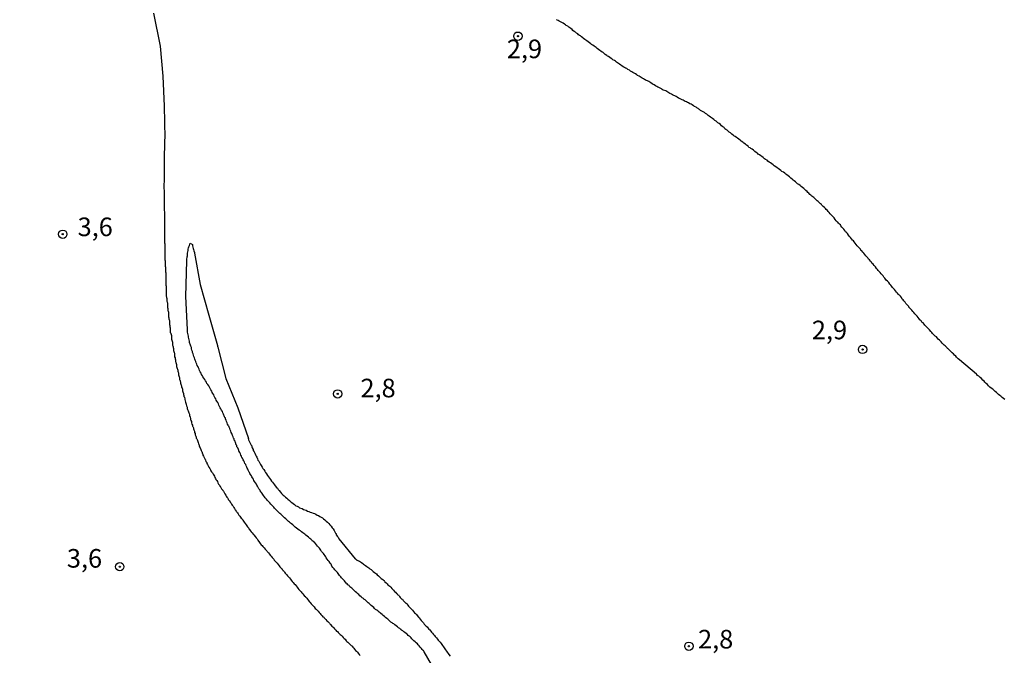
# Model space of a CAD drawing. Units: inches. Extents: x 192780 to 195189, y 1649350 to 1652125.
# Drawn here: x 194486 to 194619, y 1651959 to 1652045 of the extents above; entities that cross this region are included whole.
import ezdxf
from ezdxf.enums import TextEntityAlignment as Align

# ---------------------------------------------------------------- set-up
doc = ezdxf.new("R2010")
doc.units = ezdxf.units.IN
doc.header["$MEASUREMENT"] = 0
for name, color, linetype in [('IMAGEM', 7, 'Continuous'), ('V-CURVA_DE_NIVEL', 4, 'Continuous'), ('V-PONTO_DE_APARELHO', 4, 'Continuous'), ('V-TEXTO_DE_ALTIMETRIA', 7, 'Continuous')]:
    doc.layers.add(name, color=color, linetype=linetype)
picture_1 = doc.add_image_def('image1.jpg', size_in_pixel=(4015, 4626))

# ---------------------------------------------------------------- blocks, each defined once
blk = doc.blocks.new('805')
at = {"color": 0, "linetype": 'ByBlock', "lineweight": -2}
for radius in [0.562, 0.0806]:
    blk.add_circle((0, 0), radius, dxfattribs=at)

msp = doc.modelspace()

# ---------------------------------------------------------------- linework, layer by layer
at = {"layer": 'V-CURVA_DE_NIVEL'}
for points in [[(194504.24, 1652045.83), (194505.15, 1652041.39), (194505.53, 1652037.37), (194505.69, 1652033.35), (194505.76, 1652029.02), (194505.75, 1652028.81), (194505.75, 1652028.64), (194505.75, 1652028.43), (194505.75, 1652028.25), (194505.75, 1652028.04), (194505.73, 1652027.82), (194505.73, 1652027.65), (194505.73, 1652027.48), (194505.71, 1652027.26), (194505.71, 1652027.09), (194505.71, 1652026.92), (194505.68, 1652026.7), (194505.68, 1652026.53), (194505.68, 1652026.36), (194505.68, 1652026.14), (194505.68, 1652025.97), (194505.68, 1652025.8), (194505.71, 1652025.59), (194505.71, 1652025.41), (194505.71, 1652025.24), (194505.71, 1652025.03), (194505.71, 1652024.85), (194505.71, 1652024.64), (194505.71, 1652024.42), (194505.71, 1652024.25), (194505.71, 1652024.08), (194505.71, 1652023.86), (194505.71, 1652023.69), (194505.71, 1652023.69), (194505.71, 1652023.52), (194505.68, 1652023.3), (194505.68, 1652023.13), (194505.66, 1652022.96), (194505.66, 1652022.79), (194505.66, 1652022.62), (194505.66, 1652022.44), (194505.66, 1652022.23), (194505.7, 1652022.06), (194505.7, 1652021.88), (194505.7, 1652021.67), (194505.7, 1652021.5), (194505.7, 1652021.32), (194505.7, 1652021.11), (194505.7, 1652020.94), (194505.7, 1652020.76), (194505.7, 1652020.55), (194505.7, 1652020.38), (194505.7, 1652020.21), (194505.7, 1652020.03), (194505.7, 1652019.86), (194505.7, 1652019.69), (194505.7, 1652019.52), (194505.7, 1652019.3), (194505.73, 1652019.13), (194505.73, 1652018.87), (194505.73, 1652018.74), (194505.73, 1652018.61), (194505.73, 1652018.48), (194505.75, 1652018.35), (194505.75, 1652018.23), (194505.75, 1652018.1), (194505.75, 1652017.97), (194505.75, 1652017.88), (194505.75, 1652017.75), (194505.75, 1652017.62), (194505.75, 1652017.49), (194505.75, 1652017.36), (194505.75, 1652017.24), (194505.75, 1652017.11), (194505.75, 1652016.98), (194505.75, 1652016.85), (194505.75, 1652016.72), (194505.75, 1652016.59), (194505.75, 1652016.46), (194505.75, 1652016.33), (194505.75, 1652016.2), (194505.75, 1652016.07), (194505.75, 1652015.94), (194505.75, 1652015.81), (194505.75, 1652015.69), (194505.75, 1652015.6), (194505.75, 1652015.47), (194505.75, 1652015.34), (194505.75, 1652015.21), (194505.75, 1652015.08), (194505.75, 1652014.95), (194505.77, 1652014.82), (194505.79, 1652014.7), (194505.79, 1652014.57), (194505.79, 1652014.48), (194505.79, 1652014.35), (194505.79, 1652014.22), (194505.79, 1652014.09), (194505.79, 1652013.96), (194505.79, 1652013.84), (194505.79, 1652013.71), (194505.79, 1652013.58), (194505.79, 1652013.45), (194505.79, 1652013.32), (194505.79, 1652013.19), (194505.79, 1652013.06), (194505.79, 1652012.93), (194505.79, 1652012.8), (194505.79, 1652012.67), (194505.81, 1652012.54), (194505.81, 1652012.41), (194505.81, 1652012.29), (194505.81, 1652012.2), (194505.81, 1652012.07), (194505.81, 1652011.94), (194505.83, 1652011.9), (194505.81, 1652011.81), (194505.86, 1652011.7), (194505.86, 1652011.34), (194505.86, 1652011.21), (194505.86, 1652011.08), (194505.88, 1652010.99), (194505.9, 1652010.95), (194505.9, 1652010.82), (194505.9, 1652010.69), (194505.9, 1652010.56), (194505.9, 1652010.43), (194505.9, 1652010.31), (194505.9, 1652010.18), (194505.9, 1652010.05), (194505.9, 1652009.92), (194505.9, 1652009.79), (194505.9, 1652009.66), (194505.9, 1652009.53), (194505.9, 1652009.53), (194505.9, 1652009.4), (194505.92, 1652009.27), (194505.94, 1652009.14), (194505.94, 1652009.01), (194505.96, 1652008.89), (194505.96, 1652008.8), (194505.96, 1652008.67), (194505.96, 1652008.54), (194505.96, 1652008.41), (194505.96, 1652008.28), (194505.96, 1652008.15), (194505.96, 1652008.02), (194505.96, 1652007.9), (194505.96, 1652007.77), (194505.99, 1652007.68), (194505.99, 1652007.55), (194506.03, 1652007.51), (194506.03, 1652007.42), (194506.03, 1652007.29), (194506.03, 1652007.21), (194506.07, 1652007.16), (194506.07, 1652007.12), (194506.11, 1652007.03), (194506.11, 1652006.99), (194506.13, 1652006.91), (194506.13, 1652006.78), (194506.13, 1652006.65), (194506.13, 1652006.52), (194506.13, 1652006.39), (194506.16, 1652006.26), (194506.18, 1652006.13), (194506.2, 1652006), (194506.2, 1652005.87), (194506.22, 1652005.76), (194506.24, 1652005.74), (194506.26, 1652005.66), (194506.26, 1652005.61), (194506.26, 1652005.49), (194506.26, 1652005.4), (194506.26, 1652005.27), (194506.26, 1652005.14), (194506.29, 1652005.01), (194506.33, 1652004.88), (194506.33, 1652004.75), (194506.37, 1652004.62), (194506.39, 1652004.5), (194506.39, 1652004.37), (194506.39, 1652004.28), (194506.39, 1652004.15), (194506.39, 1652004.02), (194506.42, 1652003.95), (194506.44, 1652003.89), (194506.46, 1652003.76), (194506.46, 1652003.63), (194506.48, 1652003.57), (194506.5, 1652003.51), (194506.52, 1652003.38), (194506.52, 1652003.25), (194506.52, 1652003.16), (194506.52, 1652003.03), (194506.52, 1652002.9), (194506.57, 1652002.81), (194506.59, 1652002.77), (194506.63, 1652002.64), (194506.67, 1652002.52), (194506.69, 1652002.39), (194506.69, 1652002.26), (194506.69, 1652002.13), (194506.69, 1652002), (194506.72, 1652001.87), (194506.76, 1652001.74), (194506.8, 1652001.61), (194506.82, 1652001.48), (194506.82, 1652001.35), (194506.82, 1652001.22), (194506.85, 1652001.1), (194506.89, 1652000.97), (194506.89, 1652000.88), (194506.95, 1652000.75), (194506.95, 1652000.62), (194506.95, 1652000.49), (194506.98, 1652000.36), (194507.02, 1652000.23), (194507.06, 1652000.11), (194507.08, 1651999.98), (194507.08, 1651999.85), (194507.08, 1651999.76), (194507.1, 1651999.63), (194507.15, 1651999.5), (194507.19, 1651999.37), (194507.21, 1651999.24), (194507.21, 1651999.12), (194507.21, 1651998.99), (194507.26, 1651998.92), (194507.28, 1651998.88), (194507.32, 1651998.73), (194507.34, 1651998.6), (194507.34, 1651998.47), (194507.36, 1651998.34), (194507.41, 1651998.21), (194507.41, 1651998.21), (194507.45, 1651998.08), (194507.49, 1651997.95), (194507.51, 1651997.82), (194507.53, 1651997.69), (194507.58, 1651997.57), (194507.62, 1651997.48), (194507.64, 1651997.35), (194507.64, 1651997.22), (194507.66, 1651997.09), (194507.71, 1651996.96), (194507.77, 1651996.83), (194507.77, 1651996.7), (194507.77, 1651996.58), (194507.82, 1651996.47), (194507.84, 1651996.45), (194507.84, 1651996.36), (194507.88, 1651996.27), (194507.9, 1651996.23), (194507.9, 1651996.1), (194507.92, 1651995.97), (194507.97, 1651995.84), (194508.03, 1651995.71), (194508.03, 1651995.59), (194508.03, 1651995.5), (194508.09, 1651995.48), (194508.09, 1651995.43), (194508.14, 1651995.33), (194508.16, 1651995.2), (194508.16, 1651995.07), (194508.22, 1651994.94), (194508.29, 1651994.68), (194508.29, 1651994.55), (194508.33, 1651994.42), (194508.35, 1651994.36), (194508.35, 1651994.29), (194508.4, 1651994.27), (194508.42, 1651994.19), (194508.46, 1651993.93), (194508.48, 1651993.88), (194508.54, 1651993.52), (194508.59, 1651993.39), (194508.65, 1651993.28), (194508.67, 1651993.22), (194508.7, 1651993.05), (194508.78, 1651992.87), (194508.8, 1651992.7), (194508.85, 1651992.53), (194508.87, 1651992.46), (194508.89, 1651992.44), (194508.93, 1651992.36), (194508.95, 1651992.23), (194509, 1651992.1), (194509.08, 1651991.93), (194509.1, 1651991.76), (194509.17, 1651991.5), (194509.23, 1651991.32), (194509.23, 1651991.2), (194509.28, 1651991.13), (194509.3, 1651991.07), (194509.36, 1651990.94), (194509.36, 1651990.77), (194509.43, 1651990.59), (194509.49, 1651990.42), (194509.49, 1651990.29), (194509.56, 1651990.25), (194509.6, 1651990.18), (194509.62, 1651990.08), (194509.62, 1651989.95), (194509.69, 1651989.82), (194509.75, 1651989.65), (194509.75, 1651989.47), (194509.86, 1651989.3), (194509.88, 1651989.13), (194509.94, 1651988.96), (194510.01, 1651988.83), (194510.01, 1651988.7), (194510.07, 1651988.59), (194510.12, 1651988.53), (194510.16, 1651988.36), (194510.2, 1651988.23), (194510.27, 1651988.1), (194510.33, 1651987.92), (194510.37, 1651987.86), (194510.4, 1651987.8), (194510.42, 1651987.67), (194510.46, 1651987.54), (194510.52, 1651987.37), (194510.63, 1651987.19), (194510.65, 1651987.02), (194510.7, 1651986.95), (194510.74, 1651986.85), (194510.78, 1651986.83), (194510.78, 1651986.68), (194510.78, 1651986.63), (194510.85, 1651986.61), (194510.87, 1651986.55), (194510.91, 1651986.42), (194510.98, 1651986.25), (194511.06, 1651986.07), (194511.17, 1651985.92), (194511.17, 1651985.92), (194511.22, 1651985.85), (194511.24, 1651985.73), (194511.3, 1651985.56), (194511.41, 1651985.43), (194511.43, 1651985.3), (194511.54, 1651985.15), (194511.62, 1651984.95), (194511.71, 1651984.78), (194511.84, 1651984.61), (194511.92, 1651984.44), (194511.99, 1651984.31), (194512.07, 1651984.18), (194512.18, 1651984.01), (194512.27, 1651983.84), (194512.38, 1651983.71), (194512.44, 1651983.58), (194512.5, 1651983.41), (194512.61, 1651983.27), (194512.66, 1651983.15), (194512.76, 1651983.02), (194512.87, 1651982.85), (194512.93, 1651982.67), (194513.02, 1651982.5), (194513.13, 1651982.39), (194513.19, 1651982.24), (194513.24, 1651982.22), (194513.28, 1651982.15), (194513.41, 1651981.9), (194513.54, 1651981.75), (194513.58, 1651981.7), (194513.6, 1651981.64), (194513.67, 1651981.55), (194513.78, 1651981.38), (194513.86, 1651981.21), (194513.97, 1651981.04), (194514.05, 1651980.91), (194514.14, 1651980.78), (194514.25, 1651980.61), (194514.31, 1651980.44), (194514.42, 1651980.33), (194514.46, 1651980.3), (194514.46, 1651980.26), (194514.51, 1651980.2), (194514.53, 1651980.15), (194514.57, 1651980.13), (194514.59, 1651980.07), (194514.68, 1651979.96), (194514.74, 1651979.83), (194514.83, 1651979.7), (194514.96, 1651979.53), (194515.07, 1651979.38), (194515.13, 1651979.23), (194515.26, 1651979.06), (194515.32, 1651978.99), (194515.34, 1651978.93), (194515.39, 1651978.86), (194515.43, 1651978.82), (194515.47, 1651978.76), (194515.56, 1651978.63), (194515.65, 1651978.5), (194515.73, 1651978.33), (194515.8, 1651978.28), (194515.86, 1651978.19), (194515.95, 1651978.07), (194516.03, 1651977.94), (194516.17, 1651977.83), (194516.25, 1651977.68), (194516.38, 1651977.55), (194516.46, 1651977.38), (194516.57, 1651977.23), (194516.72, 1651977.04), (194516.81, 1651976.91), (194516.89, 1651976.78), (194517.02, 1651976.63), (194517.07, 1651976.58), (194517.09, 1651976.52), (194517.15, 1651976.43), (194517.26, 1651976.28), (194517.41, 1651976.09), (194517.54, 1651975.94), (194517.67, 1651975.79), (194517.76, 1651975.68), (194517.93, 1651975.49), (194518.06, 1651975.31), (194518.19, 1651975.14), (194518.29, 1651974.99), (194518.38, 1651974.86), (194518.4, 1651974.84), (194518.44, 1651974.8), (194518.53, 1651974.67), (194518.62, 1651974.54), (194518.75, 1651974.37), (194518.88, 1651974.25), (194518.96, 1651974.13), (194519.13, 1651973.94), (194519.26, 1651973.76), (194519.35, 1651973.68), (194519.48, 1651973.55), (194519.56, 1651973.44), (194519.74, 1651973.25), (194519.74, 1651973.25), (194519.86, 1651973.08), (194519.95, 1651972.95), (194520.06, 1651972.84), (194520.21, 1651972.65), (194520.36, 1651972.49), (194520.43, 1651972.43), (194520.47, 1651972.34), (194520.49, 1651972.3), (194520.58, 1651972.19), (194520.77, 1651972), (194520.9, 1651971.87), (194521.01, 1651971.72), (194521.16, 1651971.53), (194521.26, 1651971.39), (194521.31, 1651971.37), (194521.35, 1651971.29), (194521.39, 1651971.27), (194521.41, 1651971.22), (194521.46, 1651971.16), (194521.5, 1651971.14), (194521.54, 1651971.12), (194521.54, 1651971.03), (194521.61, 1651970.99), (194521.65, 1651970.94), (194521.67, 1651970.9), (194521.74, 1651970.84), (194521.78, 1651970.81), (194521.82, 1651970.77), (194521.89, 1651970.67), (194521.97, 1651970.54), (194522.13, 1651970.38), (194522.27, 1651970.19), (194522.41, 1651970.06), (194522.56, 1651969.91), (194522.68, 1651969.72), (194522.79, 1651969.61), (194522.92, 1651969.42), (194523.03, 1651969.29), (194523.18, 1651969.12), (194523.29, 1651969.01), (194523.44, 1651968.83), (194523.57, 1651968.64), (194523.69, 1651968.51), (194523.82, 1651968.36), (194524, 1651968.17), (194524.11, 1651968.04), (194524.21, 1651967.91), (194524.34, 1651967.76), (194524.47, 1651967.57), (194524.58, 1651967.43), (194524.64, 1651967.43), (194524.66, 1651967.37), (194524.73, 1651967.31), (194524.86, 1651967.18), (194524.97, 1651967.03), (194525.12, 1651966.85), (194525.2, 1651966.73), (194525.24, 1651966.71), (194525.24, 1651966.68), (194525.29, 1651966.62), (194525.33, 1651966.58), (194525.48, 1651966.42), (194525.63, 1651966.23), (194525.76, 1651966.12), (194525.87, 1651965.99), (194526.02, 1651965.8), (194526.13, 1651965.69), (194526.28, 1651965.54), (194526.39, 1651965.41), (194526.54, 1651965.24), (194526.66, 1651965.11), (194526.77, 1651964.98), (194526.92, 1651964.81), (194527.03, 1651964.68), (194527.16, 1651964.62), (194527.2, 1651964.53), (194527.22, 1651964.51), (194527.36, 1651964.4), (194527.44, 1651964.29), (194527.59, 1651964.12), (194527.7, 1651964.03), (194527.83, 1651963.91), (194527.94, 1651963.8), (194527.98, 1651963.73), (194528.08, 1651963.63), (194528.23, 1651963.43), (194528.39, 1651963.32), (194528.47, 1651963.22), (194528.6, 1651963.07), (194528.77, 1651962.88), (194528.88, 1651962.75), (194528.99, 1651962.7), (194529.1, 1651962.57), (194529.27, 1651962.4), (194529.38, 1651962.31), (194529.51, 1651962.19), (194529.61, 1651962.08), (194529.78, 1651961.89), (194529.9, 1651961.77), (194530.02, 1651961.65), (194530.02, 1651961.65), (194530.17, 1651961.45), (194530.28, 1651961.37), (194530.39, 1651961.24), (194530.54, 1651961.11), (194530.65, 1651960.98), (194530.84, 1651960.81), (194530.91, 1651960.76), (194530.97, 1651960.7), (194531.05, 1651960.59), (194531.18, 1651960.46), (194531.29, 1651960.33), (194531.44, 1651960.16), (194531.55, 1651960.05), (194531.7, 1651959.91), (194531.79, 1651959.78), (194531.92, 1651959.62), (194532.05, 1651959.47)], [(194618.73, 1651993.9), (194618.58, 1651994.01), (194618.39, 1651994.18), (194618.21, 1651994.33), (194618.06, 1651994.44), (194617.91, 1651994.57), (194617.78, 1651994.68), (194617.63, 1651994.85), (194617.44, 1651994.98), (194617.31, 1651995.09), (194617.12, 1651995.28), (194616.9, 1651995.41), (194616.75, 1651995.56), (194616.54, 1651995.75), (194616.42, 1651995.89), (194616.25, 1651996.04), (194616.06, 1651996.21), (194615.95, 1651996.36), (194615.78, 1651996.51), (194615.59, 1651996.7), (194615.41, 1651996.85), (194615.24, 1651997.05), (194615.07, 1651997.13), (194614.98, 1651997.26), (194614.92, 1651997.31), (194612.67, 1651999.22), (194612.49, 1651999.35), (194612.4, 1651999.46), (194612.27, 1651999.59), (194612.14, 1651999.71), (194611.99, 1651999.84), (194611.86, 1652000.02), (194611.72, 1652000.12), (194611.69, 1652000.17), (194611.63, 1652000.23), (194611.5, 1652000.36), (194611.37, 1652000.49), (194611.2, 1652000.62), (194611.18, 1652000.64), (194611.11, 1652000.7), (194611.05, 1652000.77), (194610.98, 1652000.83), (194610.9, 1652000.92), (194610.85, 1652000.96), (194610.72, 1652001.09), (194610.59, 1652001.22), (194610.46, 1652001.35), (194610.34, 1652001.48), (194610.18, 1652001.65), (194610.08, 1652001.74), (194609.95, 1652001.89), (194609.8, 1652002.02), (194609.67, 1652002.17), (194609.54, 1652002.3), (194609.39, 1652002.41), (194609.3, 1652002.52), (194609.17, 1652002.64), (194609.04, 1652002.77), (194608.91, 1652002.88), (194608.79, 1652003.05), (194608.63, 1652003.25), (194608.48, 1652003.4), (194608.29, 1652003.59), (194608.14, 1652003.74), (194608.01, 1652003.89), (194607.88, 1652004.04), (194607.75, 1652004.19), (194607.6, 1652004.3), (194607.49, 1652004.45), (194607.37, 1652004.58), (194607.32, 1652004.62), (194607.24, 1652004.75), (194607.11, 1652004.93), (194606.94, 1652005.1), (194606.78, 1652005.27), (194606.66, 1652005.42), (194606.5, 1652005.61), (194606.38, 1652005.74), (194606.25, 1652005.92), (194606.12, 1652006.02), (194605.99, 1652006.17), (194605.86, 1652006.32), (194605.82, 1652006.41), (194605.78, 1652006.43), (194605.73, 1652006.47), (194605.6, 1652006.62), (194605.45, 1652006.82), (194605.34, 1652006.99), (194605.17, 1652007.16), (194605.08, 1652007.29), (194604.96, 1652007.4), (194604.83, 1652007.59), (194604.7, 1652007.77), (194604.57, 1652007.94), (194604.5, 1652007.98), (194604.4, 1652008.04), (194604.4, 1652008.04), (194604.31, 1652008.17), (194604.18, 1652008.32), (194604.05, 1652008.5), (194603.92, 1652008.67), (194603.79, 1652008.8), (194603.66, 1652008.97), (194603.53, 1652009.1), (194603.41, 1652009.27), (194603.28, 1652009.42), (194603.15, 1652009.62), (194602.98, 1652009.79), (194602.8, 1652009.96), (194602.72, 1652010.09), (194602.61, 1652010.22), (194602.48, 1652010.35), (194602.37, 1652010.52), (194602.24, 1652010.65), (194602.11, 1652010.78), (194601.99, 1652010.95), (194601.86, 1652011.12), (194601.73, 1652011.25), (194601.64, 1652011.38), (194601.49, 1652011.53), (194601.34, 1652011.73), (194601.19, 1652011.9), (194601.04, 1652012.07), (194600.87, 1652012.24), (194600.8, 1652012.37), (194600.67, 1652012.5), (194600.54, 1652012.67), (194600.42, 1652012.78), (194600.31, 1652012.93), (194600.18, 1652013.06), (194600.05, 1652013.23), (194599.92, 1652013.38), (194599.79, 1652013.58), (194599.66, 1652013.7), (194599.51, 1652013.88), (194599.45, 1652013.92), (194599.4, 1652013.94), (194599.4, 1652014.01), (194599.34, 1652014.07), (194599.32, 1652014.11), (194599.21, 1652014.24), (194599.02, 1652014.44), (194598.91, 1652014.57), (194598.76, 1652014.74), (194598.63, 1652014.91), (194598.5, 1652015.08), (194598.39, 1652015.21), (194598.28, 1652015.34), (194598.15, 1652015.51), (194597.98, 1652015.66), (194597.85, 1652015.83), (194597.72, 1652016.01), (194597.6, 1652016.2), (194597.47, 1652016.33), (194597.34, 1652016.46), (194597.21, 1652016.63), (194597.08, 1652016.8), (194596.95, 1652016.93), (194596.84, 1652017.06), (194596.71, 1652017.24), (194596.63, 1652017.36), (194596.52, 1652017.49), (194596.37, 1652017.6), (194596.28, 1652017.75), (194596.22, 1652017.79), (194596.05, 1652017.94), (194595.92, 1652018.12), (194595.79, 1652018.31), (194595.62, 1652018.48), (194595.51, 1652018.61), (194595.4, 1652018.74), (194595.27, 1652018.87), (194595.12, 1652019.04), (194595.01, 1652019.17), (194594.88, 1652019.3), (194594.71, 1652019.43), (194594.63, 1652019.56), (194594.5, 1652019.69), (194594.32, 1652019.86), (194594.16, 1652020.01), (194594.09, 1652020.12), (194593.96, 1652020.2), (194593.76, 1652020.38), (194593.64, 1652020.5), (194593.53, 1652020.61), (194593.36, 1652020.76), (194593.21, 1652020.91), (194593.04, 1652021.04), (194592.95, 1652021.15), (194592.78, 1652021.23), (194592.67, 1652021.37), (194592.54, 1652021.47), (194592.41, 1652021.63), (194592.26, 1652021.75), (194592.15, 1652021.88), (194592, 1652021.99), (194591.85, 1652022.14), (194591.85, 1652022.14), (194591.7, 1652022.27), (194591.55, 1652022.4), (194591.38, 1652022.55), (194591.21, 1652022.68), (194591.05, 1652022.81), (194590.88, 1652022.91), (194590.77, 1652023), (194590.6, 1652023.15), (194590.41, 1652023.28), (194590.3, 1652023.39), (194590.13, 1652023.52), (194589.96, 1652023.67), (194589.78, 1652023.82), (194589.61, 1652023.95), (194589.42, 1652024.1), (194589.29, 1652024.18), (194589.14, 1652024.33), (194588.97, 1652024.46), (194588.78, 1652024.57), (194588.62, 1652024.68), (194588.45, 1652024.81), (194588.26, 1652024.94), (194588.11, 1652025.05), (194587.93, 1652025.19), (194587.74, 1652025.32), (194587.59, 1652025.45), (194587.42, 1652025.58), (194587.23, 1652025.71), (194587.07, 1652025.82), (194586.88, 1652025.95), (194586.77, 1652026.06), (194586.58, 1652026.18), (194586.43, 1652026.27), (194586.26, 1652026.42), (194586.06, 1652026.55), (194585.93, 1652026.66), (194585.76, 1652026.79), (194585.65, 1652026.85), (194585.59, 1652026.87), (194585.5, 1652027.01), (194585.41, 1652027.05), (194585.37, 1652027.09), (194585.31, 1652027.13), (194585.14, 1652027.26), (194584.96, 1652027.41), (194584.77, 1652027.54), (194584.6, 1652027.65), (194584.51, 1652027.73), (194584.34, 1652027.8), (194584.21, 1652027.95), (194584.02, 1652028.08), (194583.85, 1652028.21), (194583.67, 1652028.36), (194583.5, 1652028.51), (194583.31, 1652028.61), (194583.16, 1652028.75), (194582.98, 1652028.9), (194582.79, 1652029.03), (194582.66, 1652029.13), (194582.49, 1652029.28), (194582.32, 1652029.37), (194582.21, 1652029.46), (194582.04, 1652029.58), (194581.87, 1652029.74), (194581.67, 1652029.86), (194581.54, 1652029.97), (194581.41, 1652030.1), (194581.24, 1652030.21), (194581.11, 1652030.29), (194581, 1652030.45), (194580.81, 1652030.57), (194580.66, 1652030.68), (194580.51, 1652030.86), (194580.34, 1652031.01), (194580.17, 1652031.09), (194580.06, 1652031.18), (194579.91, 1652031.31), (194579.74, 1652031.41), (194579.6, 1652031.54), (194579.44, 1652031.69), (194579.31, 1652031.78), (194579.15, 1652031.87), (194579, 1652032), (194578.83, 1652032.1), (194578.66, 1652032.25), (194578.51, 1652032.34), (194578.36, 1652032.47), (194578.19, 1652032.57), (194578.01, 1652032.68), (194577.84, 1652032.77), (194577.78, 1652032.79), (194577.73, 1652032.86), (194577.67, 1652032.9), (194577.58, 1652032.94), (194577.54, 1652032.99), (194577.52, 1652033.01), (194577.33, 1652033.11), (194577.22, 1652033.2), (194577.03, 1652033.29), (194576.96, 1652033.33), (194576.96, 1652033.33), (194576.9, 1652033.38), (194576.87, 1652033.4), (194576.68, 1652033.5), (194576.55, 1652033.59), (194576.4, 1652033.67), (194576.21, 1652033.78), (194576.08, 1652033.85), (194575.95, 1652033.93), (194575.78, 1652033.97), (194575.64, 1652034.06), (194575.48, 1652034.13), (194575.35, 1652034.19), (194575.19, 1652034.28), (194575, 1652034.36), (194574.87, 1652034.43), (194574.7, 1652034.53), (194574.55, 1652034.62), (194574.36, 1652034.71), (194574.23, 1652034.77), (194574.06, 1652034.88), (194573.9, 1652034.96), (194573.71, 1652035.05), (194573.58, 1652035.14), (194573.41, 1652035.24), (194573.28, 1652035.31), (194573.15, 1652035.4), (194572.98, 1652035.46), (194572.81, 1652035.5), (194572.68, 1652035.57), (194572.57, 1652035.65), (194572.38, 1652035.76), (194572.2, 1652035.85), (194572.08, 1652035.91), (194571.97, 1652036), (194571.77, 1652036.08), (194571.6, 1652036.19), (194571.47, 1652036.26), (194571.32, 1652036.34), (194571.13, 1652036.47), (194571, 1652036.56), (194570.87, 1652036.64), (194570.7, 1652036.73), (194570.53, 1652036.79), (194570.4, 1652036.88), (194570.27, 1652036.92), (194570.14, 1652037.01), (194569.97, 1652037.12), (194569.84, 1652037.2), (194569.71, 1652037.27), (194569.56, 1652037.38), (194569.36, 1652037.46), (194569.25, 1652037.55), (194569.06, 1652037.68), (194568.91, 1652037.76), (194568.72, 1652037.87), (194568.59, 1652037.95), (194568.42, 1652038.06), (194568.26, 1652038.17), (194568.07, 1652038.28), (194567.9, 1652038.41), (194567.73, 1652038.45), (194567.62, 1652038.54), (194567.43, 1652038.64), (194567.25, 1652038.78), (194567.1, 1652038.86), (194566.91, 1652038.97), (194566.8, 1652039.08), (194566.65, 1652039.16), (194566.54, 1652039.27), (194566.39, 1652039.37), (194566.24, 1652039.48), (194566.05, 1652039.57), (194565.96, 1652039.66), (194565.79, 1652039.76), (194565.64, 1652039.89), (194565.45, 1652040), (194565.32, 1652040.06), (194565.21, 1652040.17), (194565.02, 1652040.28), (194564.88, 1652040.41), (194564.72, 1652040.54), (194564.59, 1652040.62), (194564.43, 1652040.73), (194564.26, 1652040.84), (194564.11, 1652040.97), (194563.94, 1652041.1), (194563.77, 1652041.23), (194563.66, 1652041.31), (194563.51, 1652041.42), (194563.34, 1652041.53), (194563.17, 1652041.64), (194563.06, 1652041.72), (194562.88, 1652041.85), (194562.71, 1652041.98), (194562.52, 1652042.11), (194562.39, 1652042.22), (194562.26, 1652042.3), (194562.09, 1652042.43), (194561.98, 1652042.54), (194561.81, 1652042.65), (194561.81, 1652042.65), (194561.68, 1652042.78), (194561.53, 1652042.86), (194561.4, 1652042.95), (194561.31, 1652043.06), (194561.14, 1652043.17), (194561.08, 1652043.19), (194561.01, 1652043.27), (194560.84, 1652043.4), (194560.67, 1652043.51), (194560.54, 1652043.64), (194560.37, 1652043.77), (194560.24, 1652043.87), (194560.11, 1652043.96), (194559.96, 1652044.09), (194559.77, 1652044.18), (194559.68, 1652044.26), (194559.51, 1652044.37), (194559.36, 1652044.48), (194559.18, 1652044.61), (194558.99, 1652044.69), (194558.82, 1652044.78), (194558.67, 1652044.86), (194558.47, 1652044.97)], [(194542.64, 1651956.53), (194540.64, 1651959.97), (194540.63, 1651960.01), (194540.57, 1651960.14), (194540.48, 1651960.16), (194540.44, 1651960.22), (194540.39, 1651960.29), (194540.29, 1651960.42), (194540.14, 1651960.59), (194539.98, 1651960.77), (194539.84, 1651960.92), (194539.75, 1651961.02), (194539.58, 1651961.17), (194539.43, 1651961.32), (194539.28, 1651961.45), (194539.15, 1651961.58), (194539.02, 1651961.71), (194538.89, 1651961.84), (194538.76, 1651961.99), (194538.52, 1651962.14), (194538.39, 1651962.32), (194538.24, 1651962.42), (194538.07, 1651962.55), (194537.92, 1651962.66), (194537.77, 1651962.79), (194537.6, 1651962.89), (194537.56, 1651962.94), (194537.51, 1651962.98), (194537.38, 1651963.09), (194537.21, 1651963.19), (194537.06, 1651963.33), (194536.89, 1651963.47), (194536.72, 1651963.58), (194536.58, 1651963.71), (194536.44, 1651963.78), (194536.39, 1651963.82), (194536.35, 1651963.86), (194536.18, 1651963.97), (194536.05, 1651964.1), (194535.88, 1651964.25), (194535.75, 1651964.34), (194535.62, 1651964.44), (194535.47, 1651964.59), (194535.32, 1651964.72), (194535.15, 1651964.83), (194535.01, 1651964.96), (194535.01, 1651964.96), (194534.85, 1651965.11), (194534.72, 1651965.22), (194534.61, 1651965.31), (194534.41, 1651965.45), (194534.28, 1651965.54), (194534.13, 1651965.65), (194534, 1651965.8), (194533.87, 1651965.93), (194533.72, 1651966.04), (194533.55, 1651966.19), (194533.42, 1651966.3), (194533.27, 1651966.44), (194533.12, 1651966.57), (194532.99, 1651966.7), (194532.91, 1651966.75), (194532.84, 1651966.81), (194532.71, 1651966.94), (194532.56, 1651967.02), (194532.48, 1651967.13), (194532.31, 1651967.22), (194532.19, 1651967.35), (194532.02, 1651967.5), (194531.87, 1651967.65), (194531.72, 1651967.76), (194531.59, 1651967.91), (194531.42, 1651968.04), (194531.23, 1651968.21), (194531.1, 1651968.34), (194530.95, 1651968.51), (194530.8, 1651968.62), (194530.67, 1651968.7), (194530.56, 1651968.88), (194530.41, 1651968.96), (194530.3, 1651969.12), (194530.19, 1651969.2), (194530.04, 1651969.37), (194529.94, 1651969.5), (194529.78, 1651969.68), (194529.68, 1651969.76), (194529.55, 1651969.93), (194529.44, 1651970.06), (194529.29, 1651970.24), (194529.18, 1651970.36), (194529.07, 1651970.49), (194529.01, 1651970.62), (194528.86, 1651970.77), (194528.66, 1651970.97), (194528.56, 1651971.12), (194528.39, 1651971.31), (194528.26, 1651971.48), (194528.21, 1651971.61), (194528.13, 1651971.74), (194528, 1651971.89), (194527.87, 1651972.09), (194527.74, 1651972.23), (194527.61, 1651972.43), (194527.48, 1651972.6), (194527.42, 1651972.73), (194527.33, 1651972.86), (194527.22, 1651973.03), (194527.1, 1651973.2), (194526.97, 1651973.33), (194526.84, 1651973.46), (194526.75, 1651973.64), (194526.66, 1651973.76), (194526.58, 1651973.89), (194526.45, 1651974.02), (194526.32, 1651974.19), (194526.19, 1651974.34), (194526.04, 1651974.54), (194525.89, 1651974.69), (194525.78, 1651974.73), (194525.76, 1651974.79), (194525.72, 1651974.82), (194525.67, 1651974.84), (194525.65, 1651974.86), (194525.59, 1651974.93), (194525.55, 1651974.97), (194525.42, 1651975.1), (194525.27, 1651975.22), (194525.1, 1651975.38), (194524.92, 1651975.53), (194524.75, 1651975.63), (194524.62, 1651975.79), (194524.47, 1651975.85), (194524.34, 1651975.98), (194524.17, 1651976.11), (194524.02, 1651976.21), (194523.85, 1651976.34), (194523.65, 1651976.47), (194523.5, 1651976.58), (194523.33, 1651976.73), (194523.16, 1651976.88), (194522.99, 1651977.03), (194522.83, 1651977.16), (194522.68, 1651977.27), (194522.55, 1651977.4), (194522.41, 1651977.48), (194522.32, 1651977.59), (194522.19, 1651977.72), (194522.19, 1651977.72), (194522.04, 1651977.85), (194521.87, 1651978), (194521.69, 1651978.15), (194521.54, 1651978.3), (194521.37, 1651978.45), (194521.24, 1651978.58), (194521.09, 1651978.73), (194520.94, 1651978.88), (194520.81, 1651979.01), (194520.68, 1651979.14), (194520.55, 1651979.27), (194520.42, 1651979.4), (194520.29, 1651979.55), (194520.17, 1651979.7), (194520.04, 1651979.83), (194519.88, 1651980.01), (194519.74, 1651980.18), (194519.56, 1651980.35), (194519.45, 1651980.5), (194519.26, 1651980.69), (194519.2, 1651980.82), (194519.07, 1651981), (194518.98, 1651981.12), (194518.87, 1651981.23), (194518.83, 1651981.29), (194518.81, 1651981.36), (194518.75, 1651981.43), (194518.62, 1651981.6), (194518.57, 1651981.73), (194518.44, 1651981.9), (194518.33, 1651982.07), (194518.23, 1651982.24), (194518.14, 1651982.37), (194518.1, 1651982.5), (194517.97, 1651982.67), (194517.84, 1651982.85), (194517.76, 1651983.02), (194517.69, 1651983.19), (194517.58, 1651983.36), (194517.5, 1651983.49), (194517.45, 1651983.62), (194517.32, 1651983.79), (194517.2, 1651983.96), (194517.17, 1651984.09), (194517.11, 1651984.13), (194517.07, 1651984.22), (194517, 1651984.4), (194516.94, 1651984.52), (194516.87, 1651984.65), (194516.81, 1651984.78), (194516.72, 1651984.95), (194516.68, 1651985.13), (194516.55, 1651985.28), (194516.49, 1651985.47), (194516.4, 1651985.64), (194516.31, 1651985.77), (194516.25, 1651985.9), (194516.25, 1651985.96), (194516.18, 1651986.01), (194516.16, 1651986.03), (194516.14, 1651986.07), (194516.08, 1651986.25), (194515.99, 1651986.42), (194515.95, 1651986.59), (194515.86, 1651986.76), (194515.8, 1651986.89), (194515.78, 1651986.95), (194515.73, 1651986.95), (194515.73, 1651987.02), (194515.69, 1651987.15), (194515.67, 1651987.19), (194515.6, 1651987.37), (194515.47, 1651987.54), (194515.47, 1651987.71), (194515.41, 1651987.77), (194515.39, 1651987.8), (194515.37, 1651987.84), (194515.34, 1651987.88), (194515.34, 1651988.01), (194515.28, 1651988.09), (194515.22, 1651988.16), (194515.22, 1651988.27), (194515.13, 1651988.37), (194515.09, 1651988.42), (194515.09, 1651988.53), (194515.09, 1651988.61), (194515.02, 1651988.7), (194514.96, 1651988.87), (194514.87, 1651989.04), (194514.83, 1651989.17), (194514.77, 1651989.3), (194514.7, 1651989.47), (194514.64, 1651989.65), (194514.57, 1651989.82), (194514.51, 1651989.99), (194514.44, 1651990.16), (194514.4, 1651990.29), (194514.36, 1651990.33), (194514.31, 1651990.42), (194514.23, 1651990.59), (194514.23, 1651990.59), (194514.18, 1651990.77), (194514.08, 1651990.94), (194514.05, 1651991.11), (194513.99, 1651991.17), (194513.97, 1651991.2), (194513.95, 1651991.24), (194513.92, 1651991.28), (194513.92, 1651991.41), (194513.86, 1651991.47), (194513.82, 1651991.58), (194513.67, 1651991.93), (194513.58, 1651992.1), (194513.54, 1651992.27), (194513.41, 1651992.44), (194513.32, 1651992.62), (194513.24, 1651992.79), (194513.15, 1651992.96), (194513.04, 1651993.13), (194512.98, 1651993.3), (194512.89, 1651993.48), (194512.76, 1651993.65), (194512.7, 1651993.82), (194512.63, 1651993.99), (194512.5, 1651994.17), (194512.42, 1651994.34), (194512.38, 1651994.51), (194512.25, 1651994.68), (194512.16, 1651994.85), (194512.1, 1651995.03), (194511.99, 1651995.2), (194511.88, 1651995.37), (194511.77, 1651995.54), (194511.71, 1651995.71), (194511.58, 1651995.89), (194511.45, 1651996.06), (194511.37, 1651996.23), (194511.26, 1651996.4), (194511.17, 1651996.58), (194511.04, 1651996.75), (194510.91, 1651996.92), (194510.83, 1651997.09), (194510.72, 1651997.26), (194510.65, 1651997.44), (194510.52, 1651997.61), (194510.46, 1651997.78), (194510.4, 1651997.95), (194510.29, 1651998.13), (194510.25, 1651998.3), (194510.14, 1651998.47), (194510.07, 1651998.64), (194510.01, 1651998.81), (194509.94, 1651998.99), (194509.88, 1651999.16), (194509.82, 1651999.33), (194509.75, 1651999.5), (194509.69, 1651999.67), (194509.62, 1651999.85), (194509.58, 1652000.02), (194509.54, 1652000.13), (194509.49, 1652000.19), (194509.49, 1652000.36), (194509.43, 1652000.54), (194509.36, 1652000.71), (194509.36, 1652000.88), (194509.3, 1652001.05), (194509.23, 1652001.22), (194509.1, 1652001.57), (194509.1, 1652001.74), (194509.06, 1652001.91), (194509, 1652002.08), (194508.97, 1652002.26), (194508.97, 1652002.43), (194508.91, 1652002.6), (194508.87, 1652002.77), (194508.85, 1652002.95), (194508.85, 1652003.16), (194508.85, 1652003.31), (194508.59, 1652007.75), (194508.75, 1652012.53), (194508.72, 1652012.72), (194508.78, 1652013.06), (194508.83, 1652013.23), (194508.85, 1652013.4), (194508.85, 1652013.58), (194508.93, 1652013.92), (194508.93, 1652014.09), (194508.98, 1652014.27), (194509.02, 1652014.44), (194509.11, 1652014.61), (194509.15, 1652014.78), (194509.19, 1652014.93), (194509.49, 1652014.73), (194509.49, 1652014.65), (194509.51, 1652014.57), (194509.56, 1652014.39), (194509.6, 1652014.22), (194509.64, 1652014.05), (194509.67, 1652013.88), (194509.75, 1652013.66), (194509.77, 1652013.55), (194509.77, 1652013.55), (194510.54, 1652009.34), (194511.71, 1652005.22), (194512.86, 1652001.17), (194512.85, 1652001.12), (194512.87, 1652001.05), (194512.91, 1652000.92), (194513.99, 1651996.73), (194515.61, 1651992.78), (194517.04, 1651988.66), (194516.98, 1651988.63), (194517.05, 1651988.48), (194517.11, 1651988.27), (194517.22, 1651988.1), (194517.28, 1651987.92), (194517.41, 1651987.73), (194517.46, 1651987.66), (194517.48, 1651987.54), (194517.48, 1651987.51), (194517.54, 1651987.37), (194517.65, 1651987.19), (194517.67, 1651987.02), (194517.8, 1651986.85), (194517.88, 1651986.68), (194517.97, 1651986.46), (194518.06, 1651986.29), (194518.17, 1651986.12), (194518.25, 1651985.9), (194518.31, 1651985.73), (194518.44, 1651985.58), (194518.57, 1651985.34), (194518.66, 1651985.17), (194518.75, 1651985), (194518.85, 1651984.78), (194518.96, 1651984.61), (194519.09, 1651984.48), (194519.22, 1651984.27), (194519.32, 1651984.09), (194519.46, 1651983.9), (194519.61, 1651983.66), (194519.74, 1651983.49), (194519.86, 1651983.32), (194519.99, 1651983.12), (194520.12, 1651982.93), (194520.25, 1651982.76), (194520.4, 1651982.58), (194520.51, 1651982.42), (194520.64, 1651982.28), (194520.79, 1651982.07), (194520.92, 1651981.96), (194521.03, 1651981.81), (194521.16, 1651981.66), (194521.35, 1651981.43), (194521.48, 1651981.27), (194521.69, 1651981.04), (194521.85, 1651980.93), (194522.02, 1651980.78), (194522.17, 1651980.62), (194522.32, 1651980.48), (194522.54, 1651980.3), (194522.71, 1651980.15), (194522.88, 1651980.05), (194523.05, 1651979.89), (194523.22, 1651979.79), (194523.4, 1651979.61), (194523.57, 1651979.53), (194523.74, 1651979.44), (194523.91, 1651979.31), (194524.09, 1651979.27), (194524.26, 1651979.23), (194524.43, 1651979.12), (194524.6, 1651979.06), (194524.77, 1651978.99), (194524.95, 1651978.88), (194525.16, 1651978.84), (194525.33, 1651978.75), (194525.51, 1651978.71), (194525.72, 1651978.6), (194525.89, 1651978.54), (194526.07, 1651978.47), (194526.28, 1651978.34), (194526.45, 1651978.28), (194526.62, 1651978.15), (194526.8, 1651978.07), (194526.97, 1651977.96), (194527.14, 1651977.85), (194527.29, 1651977.72), (194527.49, 1651977.55), (194527.66, 1651977.38), (194527.83, 1651977.22), (194527.96, 1651977.04), (194528.13, 1651976.86), (194528.28, 1651976.65), (194528.41, 1651976.48), (194528.56, 1651976.26), (194528.64, 1651976.09), (194528.75, 1651975.92), (194528.77, 1651975.85), (194528.82, 1651975.85), (194528.84, 1651975.7), (194528.88, 1651975.66), (194528.88, 1651975.66), (194528.95, 1651975.53), (194529.07, 1651975.36), (194529.16, 1651975.16), (194531.39, 1651972.45), (194531.49, 1651972.45), (194531.53, 1651972.38), (194531.53, 1651972.34), (194531.66, 1651972.3), (194531.83, 1651972.21), (194531.96, 1651972.13), (194532.09, 1651972.04), (194532.13, 1651972), (194532.22, 1651971.95), (194532.39, 1651971.82), (194532.52, 1651971.74), (194532.65, 1651971.65), (194532.78, 1651971.57), (194532.93, 1651971.44), (194533.08, 1651971.35), (194533.21, 1651971.26), (194533.34, 1651971.14), (194533.51, 1651971.03), (194533.62, 1651970.92), (194533.79, 1651970.77), (194533.96, 1651970.62), (194534.11, 1651970.53), (194534.24, 1651970.45), (194534.35, 1651970.32), (194534.5, 1651970.19), (194534.65, 1651970.06), (194534.76, 1651969.97), (194534.87, 1651969.84), (194535.08, 1651969.68), (194535.1, 1651969.68), (194535.17, 1651969.61), (194535.27, 1651969.55), (194535.27, 1651969.5), (194535.34, 1651969.44), (194535.38, 1651969.39), (194535.53, 1651969.25), (194535.66, 1651969.11), (194535.79, 1651968.99), (194535.9, 1651968.9), (194536.05, 1651968.77), (194536.18, 1651968.64), (194536.33, 1651968.47), (194536.44, 1651968.36), (194536.54, 1651968.25), (194536.69, 1651968.08), (194536.82, 1651967.97), (194536.95, 1651967.82), (194537.02, 1651967.76), (194537.06, 1651967.69), (194537.12, 1651967.61), (194537.21, 1651967.61), (194537.23, 1651967.52), (194537.28, 1651967.5), (194537.34, 1651967.39), (194537.45, 1651967.26), (194537.62, 1651967.09), (194537.66, 1651967.05), (194537.73, 1651967.02), (194537.83, 1651966.88), (194537.94, 1651966.79), (194538.07, 1651966.62), (194538.2, 1651966.51), (194538.22, 1651966.49), (194538.27, 1651966.45), (194538.31, 1651966.4), (194538.46, 1651966.23), (194538.57, 1651966.1), (194538.72, 1651965.93), (194538.78, 1651965.86), (194538.83, 1651965.82), (194538.97, 1651965.69), (194539.1, 1651965.54), (194539.21, 1651965.39), (194539.38, 1651965.2), (194539.47, 1651965.11), (194539.62, 1651964.98), (194539.73, 1651964.83), (194539.88, 1651964.64), (194539.99, 1651964.53), (194540.14, 1651964.34), (194540.27, 1651964.19), (194540.44, 1651963.99), (194540.57, 1651963.86), (194540.67, 1651963.69), (194540.78, 1651963.56), (194540.91, 1651963.39), (194541.04, 1651963.3), (194541.15, 1651963.17), (194541.3, 1651963), (194541.41, 1651962.9), (194541.56, 1651962.75), (194541.64, 1651962.62), (194541.77, 1651962.46), (194541.9, 1651962.31), (194542.05, 1651962.16), (194542.14, 1651962.03), (194542.14, 1651962.03), (194542.2, 1651961.97), (194542.31, 1651961.82), (194542.46, 1651961.67), (194542.55, 1651961.54), (194542.68, 1651961.39), (194542.81, 1651961.24), (194542.93, 1651961.07), (194543.02, 1651960.94), (194543.13, 1651960.81), (194543.24, 1651960.64), (194543.34, 1651960.51), (194543.43, 1651960.38), (194543.54, 1651960.21), (194543.67, 1651960.03), (194543.75, 1651959.9), (194543.88, 1651959.73), (194543.99, 1651959.58), (194544.14, 1651959.39)]]:
    msp.add_lwpolyline(points, dxfattribs=at)

# ---------------------------------------------------------------- block references
at = {"layer": 'V-PONTO_DE_APARELHO', "xscale": 0.999998301267624, "yscale": 0.999998301267624, "zscale": 0.999998301267624}
for p in [(194553.27, 1652042.75), (194492.05, 1652016.12), (194599.62, 1652000.62), (194529.03, 1651994.65), (194499.72, 1651971.41), (194576.26, 1651960.71)]:
    msp.add_blockref('805', p, dxfattribs=at)

# ---------------------------------------------------------------- texts
at = {"layer": 'V-TEXTO_DE_ALTIMETRIA'}
for s, p in [('2,9', (194551.78, 1652039.01)), ('3,6', (194494.05, 1652015.08)), ('2,9', (194592.8, 1652001.21)), ('2,8', (194532.09, 1651993.4)), ('3,6', (194492.61, 1651970.5)), ('2,8', (194577.49, 1651959.63))]:
    msp.add_text(s, height=2.5, dxfattribs=at).set_placement(p, align=Align.BOTTOM_LEFT)

# ---------------------------------------------------------------- referenced raster images: frames only (the image files are external)
at = {"layer": 'IMAGEM'}
image = msp.add_image(picture_1, insert=(192782.03, 1649351.76), size_in_units=(2406.79, 2773.05), dxfattribs=at)
image.dxf.flags = 7

doc.saveas('drawing.dxf')
